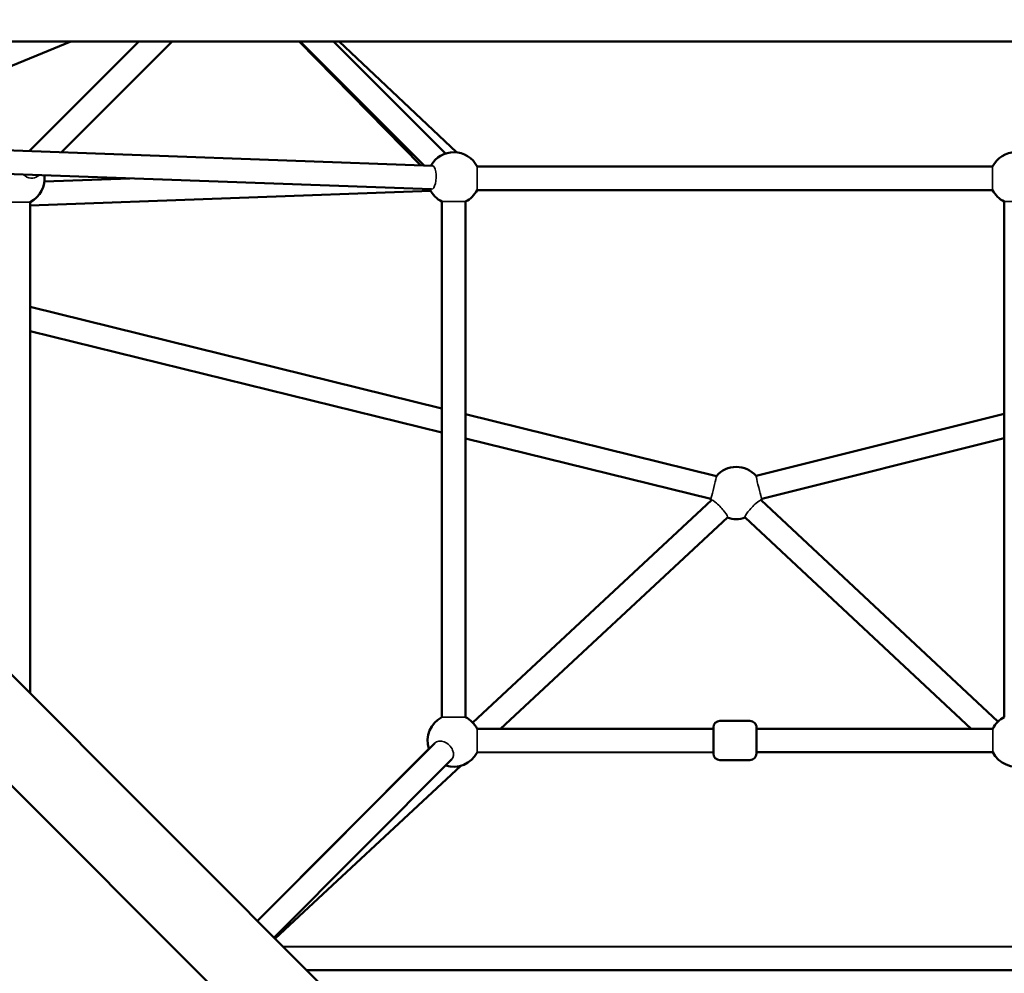
# Model space of a CAD drawing. Units: millimetres. Extents: x 31291 to 46375, y 36450 to 47338.
# Drawn here: x 37763 to 38516, y 41480 to 42210 of the extents above; entities that cross this region are included whole.
import ezdxf

# ---------------------------------------------------------------- set-up
doc = ezdxf.new("R2010")
doc.units = ezdxf.units.MM
doc.layers.add('MD_Visible', color=7, linetype='Continuous', lineweight=50)
doc.layers.add('MD_Visible Narrow', color=7, linetype='Continuous', lineweight=35)
doc.styles.get("Standard").update_dxf_attribs({"font": 'arial.ttf'})
doc.dimstyles.new('asd', dxfattribs={"dimtxt": 300, "dimasz": 200, "dimexe": 1.25, "dimexo": 0.625, "dimgap": 80, "dimtad": 1, "dimdec": 0, "dimlfac": 0.1, "dimrnd": 5, "dimtxsty": 'Standard', "dimcen": 0, "dimse1": 1, "dimse2": 1, "dimclre": 6, "dimadec": 0, "dimazin": 0, "dimtfac": 1, "dimtdec": 0, "dimtix": 1, "dimtmove": 2, "dimatfit": 3, "dimfxl": 1, "dimarcsym": 0})

# ---------------------------------------------------------------- blocks, each defined once
blk = doc.blocks.new('CustomObjectsInViewport8_0')
at = {"layer": 'MD_Visible'}
for p, q in [((7005.57, 6191.47), (5022.92, 6191.47)), ((5314.55, 6113.35), (5504.84, 6191.47)), ((5473.17, 6107.6), (5557.04, 6191.47)), ((5497.74, 6106.71), (5582.49, 6191.47)), ((5679.53, 6191.47), (5772.29, 6096.77)), ((5775.23, 6096.67), (5680.4, 6191.47)), ((5791.52, 6105.84), (5705.86, 6191.47)), ((5710.14, 6191.47), (5799.87, 6106.74)), ((5949.65, 5216.99), (4981.95, 6184.68)), ((5907.23, 5174.56), (4939.53, 6142.25)), ((5781.47, 6096.44), (5184.31, 6118.06)), ((5780.81, 6078.45), (5182.11, 6100.13)), ((5815.65, 6095.84), (6209.94, 6095.85)), ((5479.48, 6088.45), (5480.36, 6089.33)), ((5484.76, 6084.44), (5549.93, 6086.81)), ((5473.87, 6066.03), (5780.27, 6077.2)), ((5815.65, 6077.84), (6209.94, 6077.85)), ((5473.87, 6068.71), (5473.84, 5692.8)), ((5788.79, 5674.69), (5788.79, 6068.98)), ((5806.79, 5674.69), (5806.79, 6068.98)), ((6218.81, 6068.98), (6218.86, 5674.75)), ((5788.79, 5910.88), (5473.86, 5988.48)), ((5473.92, 5692.71), (5473.86, 5971.6)), ((5788.79, 5892.34), (5473.86, 5969.94)), ((5998.69, 5859.16), (5806.79, 5906.45)), ((6218.83, 5906.72), (6029.01, 5859.22)), ((5994.38, 5841.68), (5806.79, 5887.91)), ((6218.83, 5888.17), (6033.38, 5841.75)), ((5994.84, 5840.72), (5812.26, 5670.64)), ((6214.02, 5671.33), (6032.9, 5840.69)), ((6007.11, 5827.55), (5833.52, 5665.84)), ((6193.49, 5665.89), (6020.6, 5827.54)), ((6001.33, 5671.86), (6001.32, 5671.86)), ((6024.33, 5671.86), (6001.33, 5671.86)), ((5996.33, 5665.86), (5815.65, 5665.83)), ((5996.33, 5666.85), (5996.33, 5665.99)), ((5996.33, 5666.84), (5996.33, 5646.88)), ((6029.33, 5646.88), (6029.33, 5666.85)), ((6210, 5665.89), (6029.33, 5665.86)), ((5783.2, 5654.93), (5647.7, 5518.94)), ((5647.7, 5518.94), (5778.81, 5650.53)), ((5996.33, 5647.99), (5996.33, 5646.86)), ((6210.01, 5647.89), (6029.33, 5647.86)), ((5795.95, 5642.23), (5660.43, 5506.21)), ((5996.33, 5647.86), (5815.65, 5647.83)), ((6024.33, 5641.86), (6001.33, 5641.86)), ((6001.33, 5641.86), (6001.33, 5641.86)), ((5803.17, 5637.57), (5661.26, 5505.37)), ((5667.43, 5499.21), (6361.17, 5499.32)), ((5685.43, 5481.21), (6343.16, 5481.32))]:
    blk.add_line(p, q, dxfattribs=at)
at = {"layer": 'MD_Visible', "extrusion": (0, 0, -1)}
for centre, radius, start, end in [((-5797.79, 6086.84), 20, 28.81725, 153.25603), ((-6227.8, 6086.85), 20, 26.7434, 150.969), ((-5464.87, 6086.57), 20, 172.52785, 243.26077), ((-5797.79, 6086.84), 20, 296.74352, 335.32988), ((-5797.79, 6086.84), 20, 206.7434, 243.25616), ((-6227.8, 6086.85), 20, 296.7355, 333.25603), ((-5464.84, 6086.54), 20, 224.92974, 243.14971), ((-6013.88, 5846.15), 20, 40.58555, 139.20599), ((-6013.88, 5846.15), 20, 343.77328, 347.09819), ((-6013.88, 5846.15), 20, 192.69336, 196.33271), ((-6013.88, 5846.15), 20, 249.82008, 290.28591), ((-5797.79, 5656.83), 20, 341.63854, 63.25616), ((-5797.79, 5656.83), 20, 116.74352, 153.24801), ((-6001.33, 5666.86), 5, 359.99169, 89.99169), ((-6001.33, 5666.86), 5, 359.99169, 89.99169), ((-6024.33, 5666.86), 5, 89.99169, 179.99169), ((-6227.86, 5656.89), 20, 26.73537, 63.24813), ((-6227.86, 5656.89), 20, 251.74352, 333.24801), ((-5797.79, 5656.83), 20, 206.73537, 288.15117), ((-6001.33, 5646.86), 5, 269.99169, 359.99169), ((-6001.33, 5646.86), 5, 269.99169, 359.99169), ((-6024.33, 5646.86), 5, 179.99169, 269.99169)]:
    blk.add_arc(centre, radius, start, end, dxfattribs=at)
at = {"layer": 'MD_Visible Narrow'}
for p, q in [((5815.65, 6095.81), (5815.65, 6077.88)), ((6209.94, 6077.88), (6209.94, 6095.82)), ((5806.79, 6068.98), (5788.79, 6068.98)), ((6236.81, 6068.99), (6218.81, 6068.98)), ((5788.79, 5674.69), (5806.79, 5674.69)), ((5815.65, 5665.83), (5815.65, 5647.84)), ((6210, 5648.87), (6210, 5665.89)), ((6210.01, 5647.89), (6210, 5648.87))]:
    blk.add_line(p, q, dxfattribs=at)
for centre, major_axis, ratio, start_param in [((5781.14, 6087.45), (-0.33, -8.99), 0.360408, 0), ((5473.11, 6094.81), (-6.36, 6.36), 0.757675, 1.608133), ((5996.54, 5850.42), (-2.15, -8.74), 0.021082, 0), ((6031.2, 5850.49), (-2.18, 8.73), 0.021393, 0), ((6000.98, 5834.14), (6.13, -6.59), 0.161531, 0), ((6026.75, 5834.11), (6.15, 6.57), 0.161898, 0), ((5789.57, 5648.58), (6.38, -6.35), 0.758265, 0)]:
    blk.add_ellipse(centre, major_axis=major_axis, ratio=ratio, start_param=start_param, end_param=3.141593, dxfattribs=at)
at = {"layer": 'MD_Visible Narrow', "extrusion": (0, 0, -1)}
blk.add_ellipse((5464.87, 6068.71), major_axis=(9, 0), ratio=0.000098, start_param=0.000195, end_param=3.141398, dxfattribs=at)
blk = doc.blocks.new('*D1')
at = {"color": 0, "lineweight": -2, "transparency": 16777216}
blk.add_line((31721.49, 46413.43), (31721.49, 36649.95), dxfattribs=at)
at = {"color": 0, "transparency": 16777216}
for points in [[(31688.16, 46413.43), (31754.83, 46413.43), (31721.49, 46613.43)], [(31688.16, 36649.95), (31754.83, 36649.95), (31721.49, 36449.95)]]:
    blk.add_solid(points, dxfattribs=at)
at = {"layer": 'Defpoints', "color": 0, "transparency": 16777216}
for p in [(36660.74, 46613.43), (31721.49, 36449.95), (38311.1, 36449.95)]:
    blk.add_point(p, dxfattribs=at)
at = {"color": 0, "transparency": 16777216, "insert": (31488.32, 41531.69), "char_height": 300, "attachment_point": 5, "rotation": 90}
blk.add_mtext('1015', dxfattribs=at)
blk = doc.blocks.new('*D2')
at = {"color": 0, "lineweight": -2, "transparency": 16777216}
blk.add_line((32315.91, 46908.29), (46174.84, 46908.29), dxfattribs=at)
at = {"color": 0, "transparency": 16777216}
for points in [[(32315.91, 46941.62), (32315.91, 46874.95), (32115.91, 46908.29)], [(46174.84, 46941.62), (46174.84, 46874.95), (46374.84, 46908.29)]]:
    blk.add_solid(points, dxfattribs=at)
at = {"layer": 'Defpoints', "color": 0, "transparency": 16777216}
for p in [(46374.84, 46908.29), (46374.84, 42453.62), (32115.91, 40034.87)]:
    blk.add_point(p, dxfattribs=at)
at = {"color": 0, "transparency": 16777216, "insert": (39245.38, 47141.46), "char_height": 300, "attachment_point": 5}
blk.add_mtext('1425', dxfattribs=at)

msp = doc.modelspace()

# ---------------------------------------------------------------- block references
at = {"layer": 'MD_Visible'}
msp.add_blockref('CustomObjectsInViewport8_0', (32296.84, 36001.66), dxfattribs=at)

# ---------------------------------------------------------------- dimensions: what is measured, and where the dimension line sits
dim = msp.add_linear_dim(base=(46374.84, 46908.29), p1=(32115.91, 40034.87), p2=(46374.84, 42453.62), dimstyle='asd')
dim.commit()
dim.dimension.update_dxf_attribs({"geometry": '*D2', "text_midpoint": (39245.38, 47141.46)})
dim = msp.add_linear_dim(base=(31721.49, 36449.95), p1=(36660.74, 46613.43), p2=(38311.1, 36449.95), angle=90, dimstyle='asd')
dim.commit()
dim.dimension.update_dxf_attribs({"geometry": '*D1', "text_midpoint": (31488.32, 41531.69)})

doc.saveas('drawing.dxf')
